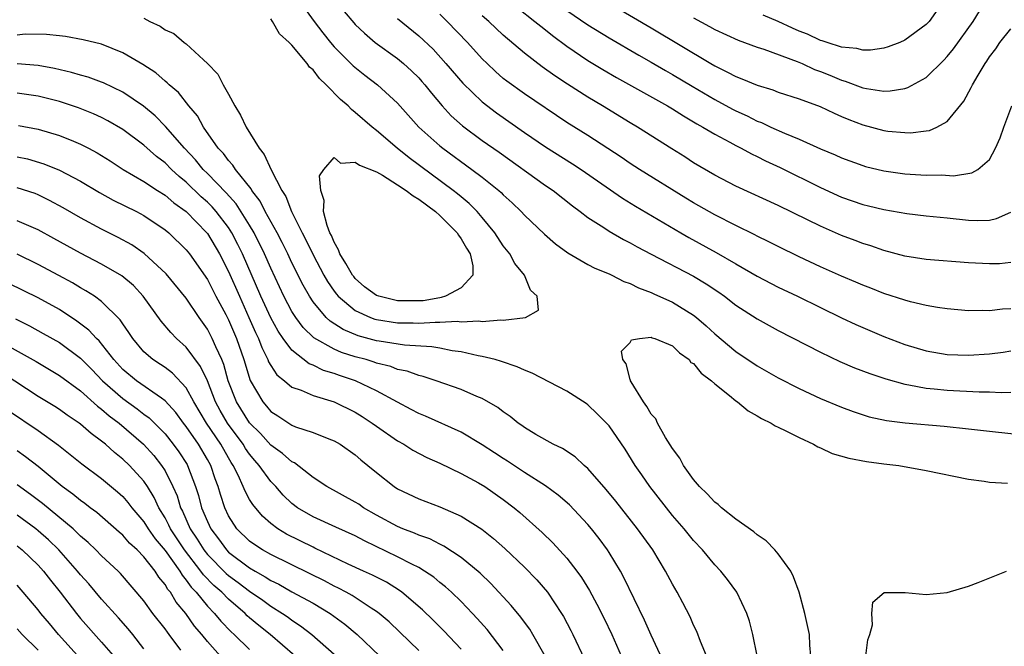
# Model space of a CAD drawing. Units: inches. Extents: x 2631000 to 2634000, y 1449000 to 1452000.
# Drawn here: x 2631911 to 2632004, y 1450394 to 1450453 of the extents above; entities that cross this region are included whole.
import ezdxf

# ---------------------------------------------------------------- set-up
doc = ezdxf.new("R2010")
doc.units = ezdxf.units.IN
doc.header["$MEASUREMENT"] = 0
doc.layers.add('LD26311449_2ft', color=242, linetype='Continuous')

msp = doc.modelspace()

# ---------------------------------------------------------------- linework, layer by layer
at = {"layer": 'LD26311449_2ft'}
for points, elevation in [([(2631937, 1450455.919), (2631939.114, 1450453), (2631939.919, 1450451.919), (2631940.665, 1450451), (2631941, 1450450.601), (2631942.798, 1450448.798), (2631943.901, 1450447.901), (2631945.102, 1450447), (2631947, 1450445.251), (2631949.015, 1450443), (2631951, 1450441.221), (2631951.274, 1450441), (2631954.031, 1450439), (2631955, 1450438.263), (2631956.573, 1450437), (2631956.8, 1450436.8), (2631957, 1450436.584), (2631957.842, 1450435.842), (2631958.703, 1450435), (2631959, 1450434.669), (2631960.884, 1450432.884), (2631961.952, 1450431.952), (2631963.103, 1450431.103), (2631965, 1450430.004), (2631965.651, 1450429.651), (2631967, 1450429.126), (2631967.274, 1450429), (2631968.394, 1450428.394), (2631969, 1450428.204), (2631969.783, 1450427.783), (2631971, 1450427.337), (2631971.224, 1450427.224), (2631973, 1450426.432), (2631975, 1450425.208), (2631975.268, 1450425), (2631976.202, 1450424.202), (2631977, 1450423.452), (2631979, 1450421.758), (2631981, 1450420.409), (2631983, 1450419.291), (2631985, 1450418.279), (2631987, 1450417.342), (2631989, 1450416.496), (2631990.087, 1450416.086), (2631991.605, 1450415.605), (2631993.248, 1450415.248), (2631995.017, 1450415.017), (2631998.7, 1450414.7), (2632001, 1450414.47), (2632007, 1450413.796)], 9744), ([(2631965.583, 1450455.583), (2631971, 1450452.397), (2631976.632, 1450449), (2631977, 1450448.783), (2631978.208, 1450448.208), (2631979, 1450447.767), (2631979.57, 1450447.57), (2631981, 1450446.949), (2631982.509, 1450446.509), (2631983, 1450446.308), (2631985, 1450445.666), (2631986.961, 1450444.96), (2631988.3, 1450444.3), (2631989, 1450444.013), (2631989.7, 1450443.7), (2631991, 1450443.206), (2631993, 1450442.677), (2631993.374, 1450442.626), (2631995, 1450442.475), (2631995.532, 1450442.468), (2631997, 1450442.636), (2631997.311, 1450442.689), (2631997.998, 1450443), (2631999, 1450443.536), (2632000.565, 1450445.435), (2632001.273, 1450446.727), (2632001.391, 1450447), (2632001.921, 1450447.921), (2632002.575, 1450449), (2632002.755, 1450449.245), (2632003, 1450449.627), (2632003.589, 1450450.411), (2632003.982, 1450451), (2632005, 1450452.288)], 9730), ([(2631998.69, 1450455), (2631997.276, 1450453), (2631997, 1450452.691), (2631995, 1450451.213), (2631994.506, 1450451), (2631993.415, 1450450.585), (2631993, 1450450.466), (2631991.722, 1450450.278), (2631991, 1450450.282), (2631990.436, 1450450.436), (2631989, 1450450.562), (2631987.633, 1450451), (2631987.169, 1450451.169), (2631987, 1450451.201), (2631985.777, 1450451.778), (2631985, 1450452.075), (2631984.354, 1450452.354), (2631983, 1450452.996), (2631981.595, 1450453.596)], 9726), ([(2631958.295, 1450454.295), (2631959.992, 1450453), (2631960.534, 1450452.534), (2631961, 1450452.183), (2631961.649, 1450451.649), (2631963, 1450450.663), (2631965, 1450449.305), (2631966.43, 1450448.43), (2631967.695, 1450447.694), (2631972.539, 1450445), (2631973, 1450444.726), (2631974.05, 1450444.05), (2631975, 1450443.509), (2631975.312, 1450443.312), (2631975.889, 1450443), (2631977, 1450442.319), (2631978.429, 1450441.57), (2631979, 1450441.253), (2631979.512, 1450441), (2631980.468, 1450440.468), (2631981, 1450440.227), (2631981.809, 1450439.809), (2631983.182, 1450439.182), (2631987, 1450437.275), (2631989, 1450436.362), (2631991, 1450435.684), (2631991.559, 1450435.559), (2631993, 1450435.194), (2631995.177, 1450434.823), (2631997, 1450434.616), (2631999, 1450434.425), (2632001, 1450434.201), (2632001.822, 1450434.178), (2632003, 1450434.191), (2632003.651, 1450434.349), (2632005, 1450434.951)], 9734), ([(2631963, 1450454.02), (2631965, 1450452.662), (2631967, 1450451.45), (2631969.808, 1450449.809), (2631971, 1450449.132), (2631972.339, 1450448.339), (2631973, 1450447.972), (2631974.856, 1450446.856), (2631977, 1450445.605), (2631978.692, 1450444.692), (2631979, 1450444.534), (2631980.054, 1450444.054), (2631981, 1450443.573), (2631981.424, 1450443.424), (2631982.293, 1450443), (2631983.59, 1450442.41), (2631985, 1450441.845), (2631987, 1450440.956), (2631988.381, 1450440.381), (2631989, 1450440.082), (2631991, 1450439.351), (2631991.279, 1450439.279), (2631993, 1450438.874), (2631995, 1450438.591), (2631997, 1450438.448), (2631998.469, 1450438.469), (2631999.596, 1450438.403), (2632001.317, 1450438.684), (2632001.889, 1450439), (2632003, 1450439.919), (2632003.57, 1450441), (2632004.01, 1450441.99), (2632004.34, 1450443), (2632005.116, 1450445)], 9732), ([(2631923, 1450453.312), (2631923.564, 1450453), (2631924.53, 1450452.53), (2631925, 1450452.196), (2631925.834, 1450451.834), (2631926.809, 1450451), (2631927, 1450450.862), (2631928.638, 1450449.362), (2631929.025, 1450449.025), (2631930.006, 1450448.006), (2631930.493, 1450447), (2631931, 1450446.125), (2631931.605, 1450445), (2631932.13, 1450444.13), (2631932.683, 1450443), (2631933.912, 1450441), (2631934.389, 1450440.39), (2631935.052, 1450438.948), (2631936.041, 1450437), (2631936.423, 1450436.423), (2631936.948, 1450435), (2631937.97, 1450433), (2631938.334, 1450432.334), (2631939, 1450430.919), (2631940.027, 1450429), (2631940.382, 1450428.382), (2631941, 1450427.488), (2631941.205, 1450427.205), (2631941.392, 1450427), (2631943, 1450425.654), (2631944.429, 1450425), (2631944.843, 1450424.843), (2631945, 1450424.801), (2631947, 1450424.486), (2631948.478, 1450424.478), (2631949, 1450424.452), (2631950.553, 1450424.553), (2631951, 1450424.534), (2631952.63, 1450424.63), (2631953, 1450424.592), (2631954.675, 1450424.675), (2631955, 1450424.625), (2631956.77, 1450424.77), (2631957, 1450424.73), (2631959.104, 1450425), (2631960.32, 1450425.68), (2631960.214, 1450427), (2631959.587, 1450427.587), (2631959.008, 1450429), (2631958.1, 1450430.1), (2631957.623, 1450431), (2631957, 1450431.766), (2631956.192, 1450433), (2631955, 1450434.444), (2631954.518, 1450435), (2631953.766, 1450435.766), (2631953, 1450436.393), (2631952.677, 1450436.677), (2631952.26, 1450437), (2631948.09, 1450440.09), (2631946.96, 1450441), (2631945, 1450442.679), (2631944.595, 1450443), (2631943, 1450444.393), (2631942.65, 1450444.65), (2631942.324, 1450445), (2631941.61, 1450445.61), (2631940.242, 1450447), (2631939.609, 1450447.609), (2631939, 1450448.398), (2631938.661, 1450448.661), (2631938.433, 1450449), (2631937, 1450450.752), (2631936.752, 1450451), (2631935.831, 1450451.831), (2631935.157, 1450453), (2631935, 1450453.233)], 9746), ([(2631941.939, 1450453.939), (2631942.851, 1450452.851), (2631943, 1450452.694), (2631943.867, 1450451.867), (2631944.888, 1450451), (2631947, 1450449.471), (2631947.57, 1450449), (2631948.323, 1450448.323), (2631949, 1450447.647), (2631949.307, 1450447.307), (2631949.568, 1450447), (2631950.191, 1450446.191), (2631951.207, 1450445), (2631952.076, 1450444.076), (2631953.131, 1450443.131), (2631955, 1450441.735), (2631956.612, 1450440.612), (2631961, 1450437.479), (2631961.71, 1450437), (2631963.542, 1450435.542), (2631964.284, 1450435), (2631965, 1450434.451), (2631966.515, 1450433.485), (2631967, 1450433.159), (2631968.368, 1450432.368), (2631969, 1450432.057), (2631969.673, 1450431.673), (2631970.978, 1450430.978), (2631975, 1450428.899), (2631976.187, 1450428.187), (2631977.381, 1450427.38), (2631977.911, 1450427), (2631979, 1450426.152), (2631981, 1450424.858), (2631983, 1450423.752), (2631987, 1450421.697), (2631988.827, 1450420.827), (2631990.232, 1450420.232), (2631991.679, 1450419.679), (2631993.18, 1450419.18), (2631995, 1450418.677), (2631995.37, 1450418.63), (2631997, 1450418.309), (2631997.748, 1450418.253), (2631999, 1450418.122), (2632002.031, 1450417.969), (2632003, 1450417.97), (2632004.103, 1450417.897), (2632005, 1450417.914)], 9742), ([(2631947, 1450453.276), (2631949, 1450451.643), (2631950.359, 1450450.359), (2631951.577, 1450449), (2631953.157, 1450447.157), (2631955, 1450445.392), (2631956.344, 1450444.345), (2631959, 1450442.49), (2631961, 1450441.129), (2631963.536, 1450439.536), (2631964.359, 1450439), (2631968.276, 1450436.276), (2631969.51, 1450435.51), (2631973.799, 1450433), (2631974.564, 1450432.563), (2631977.143, 1450431.144), (2631979, 1450430.05), (2631981, 1450428.907), (2631983, 1450427.872), (2631984.817, 1450427), (2631987, 1450425.924), (2631989, 1450424.971), (2631990.339, 1450424.339), (2631991, 1450424.045), (2631993, 1450423.196), (2631995, 1450422.426), (2631997, 1450421.825), (2631999, 1450421.496), (2632001, 1450421.43), (2632003, 1450421.55), (2632004.296, 1450421.705), (2632005, 1450421.822)], 9740), ([(2632005, 1450425.818), (2632004.213, 1450425.787), (2632003, 1450425.618), (2632002.362, 1450425.637), (2632001, 1450425.605), (2631999, 1450425.793), (2631998.069, 1450425.931), (2631997, 1450426.136), (2631995.518, 1450426.482), (2631995, 1450426.629), (2631993, 1450427.269), (2631991.764, 1450427.764), (2631991, 1450428.047), (2631990.34, 1450428.34), (2631989, 1450428.9), (2631987, 1450429.796), (2631985, 1450430.719), (2631983, 1450431.689), (2631982.134, 1450432.134), (2631981, 1450432.678), (2631980.794, 1450432.793), (2631979, 1450433.682), (2631977, 1450434.71), (2631975, 1450435.846), (2631974.278, 1450436.278), (2631969.884, 1450439), (2631969, 1450439.563), (2631968.147, 1450440.147), (2631965, 1450442.187), (2631963, 1450443.435), (2631959, 1450446.129), (2631957.33, 1450447.33), (2631957, 1450447.597), (2631956.249, 1450448.249), (2631955.46, 1450449), (2631955, 1450449.456), (2631953.611, 1450451), (2631951.701, 1450453), (2631951, 1450453.664)], 9738), ([(2632005, 1450430.187), (2632003.933, 1450430.067), (2632003, 1450430.055), (2632001, 1450430.154), (2631997, 1450430.487), (2631995, 1450430.793), (2631993, 1450431.325), (2631991.762, 1450431.762), (2631991, 1450431.996), (2631990.28, 1450432.28), (2631989, 1450432.754), (2631987, 1450433.612), (2631985.776, 1450434.225), (2631983, 1450435.571), (2631979, 1450437.396), (2631977, 1450438.437), (2631975, 1450439.618), (2631974.172, 1450440.172), (2631972.955, 1450440.955), (2631969.707, 1450443), (2631969, 1450443.412), (2631966.398, 1450445), (2631965, 1450445.828), (2631963.066, 1450447.066), (2631961.859, 1450447.859), (2631960.688, 1450448.687), (2631959, 1450449.978), (2631957, 1450451.686), (2631955.619, 1450453), (2631955, 1450453.533)], 9736), ([(2631975, 1450453.329), (2631976.516, 1450452.516), (2631977, 1450452.231), (2631979.204, 1450451.204), (2631981, 1450450.561), (2631981.632, 1450450.368), (2631984.803, 1450449.197), (2631985.261, 1450449), (2631986.442, 1450448.442), (2631987, 1450448.245), (2631987.894, 1450447.894), (2631989, 1450447.425), (2631989.346, 1450447.347), (2631991, 1450446.722), (2631991.358, 1450446.642), (2631993, 1450446.401), (2631993.587, 1450446.413), (2631995, 1450446.66), (2631995.262, 1450446.738), (2631997, 1450447.695), (2631998.676, 1450449.324), (2631999, 1450449.671), (2631999.597, 1450450.403), (2632001.449, 1450453), (2632002.042, 1450453.957)], 9728), ([(2631981.024, 1450393), (2631980.606, 1450395), (2631980.276, 1450396.276), (2631980.023, 1450397), (2631979.079, 1450399), (2631978.205, 1450400.205), (2631977.572, 1450401), (2631977, 1450401.596), (2631975.843, 1450403), (2631975, 1450403.895), (2631974.103, 1450405), (2631973, 1450406.27), (2631970.846, 1450409), (2631970.106, 1450410.106), (2631969.47, 1450411), (2631968.528, 1450412.527), (2631967, 1450414.732), (2631966.879, 1450414.879), (2631965.892, 1450415.892), (2631965, 1450416.726), (2631964.841, 1450416.84), (2631963, 1450418.007), (2631959.721, 1450419.721), (2631959, 1450419.992), (2631958.318, 1450420.318), (2631956.828, 1450420.828), (2631956.226, 1450421), (2631955, 1450421.308), (2631954.635, 1450421.365), (2631953, 1450421.741), (2631952.159, 1450421.841), (2631951, 1450422.081), (2631950.223, 1450422.223), (2631947.642, 1450422.358), (2631945.265, 1450422.734), (2631945, 1450422.791), (2631943.262, 1450423.262), (2631941.845, 1450423.845), (2631940.626, 1450424.626), (2631940.241, 1450425), (2631939, 1450426.478), (2631938.654, 1450427), (2631938.056, 1450428.056), (2631937, 1450430.172), (2631936.613, 1450431), (2631936.081, 1450432.081), (2631935.596, 1450433), (2631934.481, 1450435), (2631933.992, 1450435.991), (2631933.211, 1450437), (2631933.146, 1450437.146), (2631931.651, 1450439), (2631931.404, 1450439.404), (2631931, 1450439.835), (2631930.514, 1450440.514), (2631930.035, 1450441), (2631928.638, 1450443), (2631928.058, 1450444.059), (2631927.253, 1450445), (2631926.265, 1450446.266), (2631925.387, 1450447), (2631925.198, 1450447.197), (2631925, 1450447.342), (2631924.118, 1450448.118), (2631922.911, 1450448.911), (2631921, 1450450.035), (2631919, 1450450.83), (2631917.263, 1450451.263), (2631915.572, 1450451.572), (2631915, 1450451.619), (2631913.77, 1450451.77), (2631911.772, 1450451.772), (2631911, 1450451.697)], 9744), ([(2631976.231, 1450393), (2631975.654, 1450394.346), (2631975.293, 1450395.293), (2631975, 1450395.879), (2631974.666, 1450396.666), (2631973.986, 1450397.985), (2631973.442, 1450399), (2631973, 1450399.755), (2631972.359, 1450401), (2631971.136, 1450403), (2631969.701, 1450405), (2631967.63, 1450407.629), (2631966.728, 1450408.728), (2631965, 1450410.704), (2631964.652, 1450411), (2631963.795, 1450411.795), (2631962.593, 1450412.593), (2631961.71, 1450413), (2631960.065, 1450413.935), (2631959, 1450414.576), (2631958.765, 1450414.765), (2631958.395, 1450415), (2631957.64, 1450415.64), (2631957, 1450416.056), (2631956.489, 1450416.489), (2631955, 1450417.318), (2631954.484, 1450417.516), (2631953, 1450418.164), (2631950.634, 1450419), (2631949.409, 1450419.409), (2631949, 1450419.493), (2631947.904, 1450419.903), (2631947, 1450420.081), (2631946.346, 1450420.346), (2631945, 1450420.683), (2631944.771, 1450420.771), (2631944.018, 1450421), (2631943, 1450421.278), (2631941.691, 1450421.691), (2631941, 1450421.989), (2631939.076, 1450423.076), (2631938.053, 1450424.053), (2631937.362, 1450425), (2631937, 1450425.57), (2631936.242, 1450427), (2631935, 1450429.647), (2631934.411, 1450431), (2631933.43, 1450433), (2631933, 1450433.732), (2631931.734, 1450435.734), (2631930.78, 1450436.78), (2631929, 1450438.617), (2631928.608, 1450439), (2631927.891, 1450439.892), (2631926.829, 1450441), (2631925.056, 1450443.056), (2631924.061, 1450444.061), (2631922.962, 1450444.962), (2631921, 1450446.3), (2631919.176, 1450447.176), (2631919, 1450447.245), (2631917.711, 1450447.711), (2631917, 1450447.902), (2631916.163, 1450448.163), (2631914.541, 1450448.541), (2631913, 1450448.832), (2631911, 1450448.99)], 9742), ([(2631972.241, 1450392.241), (2631971, 1450394.939), (2631970.371, 1450396.371), (2631968.41, 1450400.41), (2631968.075, 1450401), (2631967, 1450402.776), (2631966.856, 1450403), (2631966.076, 1450404.076), (2631965.352, 1450405), (2631965, 1450405.42), (2631963.258, 1450407.258), (2631962.196, 1450408.195), (2631961, 1450409.063), (2631959, 1450410.334), (2631957.403, 1450411.403), (2631957, 1450411.644), (2631956.177, 1450412.177), (2631955, 1450412.96), (2631953, 1450414.158), (2631949.645, 1450415.645), (2631949, 1450415.901), (2631948.296, 1450416.296), (2631947, 1450416.967), (2631945, 1450418.061), (2631943.028, 1450419), (2631941.504, 1450419.504), (2631941, 1450419.685), (2631939.989, 1450419.989), (2631939, 1450420.469), (2631938.618, 1450420.618), (2631937, 1450421.884), (2631936.162, 1450423), (2631935.687, 1450423.687), (2631935, 1450424.971), (2631934.075, 1450427), (2631932.328, 1450431), (2631931.893, 1450431.893), (2631931.325, 1450433), (2631931, 1450433.498), (2631929.84, 1450435), (2631929.449, 1450435.449), (2631929, 1450435.896), (2631928.413, 1450436.413), (2631927, 1450437.796), (2631926.327, 1450438.327), (2631925.598, 1450439), (2631925, 1450439.606), (2631924.202, 1450440.201), (2631923, 1450441.283), (2631921, 1450442.764), (2631919.59, 1450443.59), (2631919, 1450443.898), (2631918.245, 1450444.245), (2631916.809, 1450444.81), (2631915, 1450445.412), (2631913, 1450445.931), (2631911, 1450446.214)], 9740), ([(2631911.15, 1450443.15), (2631913, 1450442.801), (2631915, 1450442.216), (2631916.349, 1450441.651), (2631917, 1450441.396), (2631917.764, 1450441), (2631918.57, 1450440.57), (2631919.798, 1450439.798), (2631921.027, 1450439), (2631923, 1450437.839), (2631924.283, 1450437), (2631925, 1450436.559), (2631925.836, 1450435.836), (2631927, 1450435.005), (2631928.937, 1450433), (2631929, 1450432.921), (2631930.146, 1450431), (2631931, 1450429.33), (2631932.029, 1450427), (2631932.939, 1450425), (2631933.562, 1450423.562), (2631933.837, 1450423), (2631934.147, 1450422.147), (2631934.734, 1450421), (2631934.802, 1450420.802), (2631935, 1450420.447), (2631935.57, 1450419.569), (2631936.293, 1450419), (2631937, 1450418.411), (2631937.889, 1450418.111), (2631939, 1450417.616), (2631941, 1450417.016), (2631943, 1450416.022), (2631943.632, 1450415.632), (2631944.602, 1450415), (2631945, 1450414.708), (2631947, 1450413.319), (2631947.58, 1450413), (2631948.442, 1450412.441), (2631949.759, 1450411.759), (2631951, 1450411.201), (2631953, 1450410.246), (2631954.638, 1450409.362), (2631955.253, 1450409), (2631957, 1450407.779), (2631958.016, 1450407), (2631958.554, 1450406.554), (2631960.662, 1450404.662), (2631961.677, 1450403.677), (2631963, 1450402.231), (2631963.958, 1450401), (2631964.398, 1450400.398), (2631965.155, 1450399.155), (2631965.863, 1450397.863), (2631966.528, 1450396.528), (2631967.255, 1450395), (2631968.145, 1450393)], 9738), ([(2631911, 1450440.193), (2631911.982, 1450439.982), (2631913.534, 1450439.534), (2631915, 1450438.935), (2631917, 1450437.878), (2631918.81, 1450436.81), (2631920.097, 1450436.097), (2631922.295, 1450435), (2631923, 1450434.626), (2631925, 1450433.295), (2631925.353, 1450433), (2631927, 1450431.401), (2631927.319, 1450431), (2631929, 1450428.587), (2631929.815, 1450427), (2631930.741, 1450425.259), (2631931, 1450424.757), (2631931.754, 1450423), (2631932.457, 1450421), (2631933.044, 1450419.044), (2631934.242, 1450417), (2631934.599, 1450416.599), (2631935, 1450416.105), (2631935.676, 1450415.676), (2631937, 1450414.79), (2631937.353, 1450414.647), (2631939, 1450414.11), (2631940.481, 1450413.519), (2631941, 1450413.331), (2631941.562, 1450413), (2631943, 1450411.986), (2631943.525, 1450411.525), (2631944.185, 1450411), (2631945, 1450410.319), (2631946.669, 1450409), (2631947, 1450408.781), (2631949, 1450407.833), (2631951, 1450407.087), (2631953, 1450406.21), (2631954.953, 1450404.953), (2631956.083, 1450404.083), (2631957.146, 1450403.146), (2631959, 1450401.379), (2631960.172, 1450400.172), (2631961.168, 1450399), (2631962.519, 1450397), (2631962.703, 1450396.703), (2631963.394, 1450395.394), (2631963.586, 1450395), (2631964.667, 1450392.667)], 9736), ([(2631960.967, 1450392.967), (2631959.808, 1450395), (2631959.504, 1450395.504), (2631959, 1450396.167), (2631958.655, 1450396.654), (2631957.751, 1450397.751), (2631955.825, 1450399.825), (2631954.799, 1450400.799), (2631953, 1450402.278), (2631951.366, 1450403.366), (2631951, 1450403.534), (2631950.041, 1450404.041), (2631949, 1450404.4), (2631948.592, 1450404.592), (2631947.49, 1450405), (2631947, 1450405.205), (2631945, 1450406.297), (2631943.769, 1450407), (2631943.322, 1450407.322), (2631943, 1450407.532), (2631940.309, 1450409), (2631939, 1450409.87), (2631937.236, 1450411.236), (2631937, 1450411.335), (2631936.125, 1450412.125), (2631935, 1450412.924), (2631934.018, 1450414.018), (2631933, 1450415.036), (2631931.767, 1450417), (2631930.985, 1450419), (2631930.55, 1450420.55), (2631930.359, 1450421), (2631929.796, 1450422.204), (2631929.465, 1450423), (2631929, 1450423.899), (2631928.212, 1450425), (2631927, 1450426.802), (2631925.105, 1450429.105), (2631923.036, 1450431.036), (2631921.855, 1450431.855), (2631920.564, 1450432.564), (2631919, 1450433.337), (2631917, 1450434.408), (2631915.362, 1450435.362), (2631914.07, 1450436.07), (2631913, 1450436.586), (2631912.704, 1450436.704), (2631911, 1450437.263)], 9734), ([(2631957, 1450393.505), (2631955.468, 1450395.468), (2631954.526, 1450396.526), (2631954.074, 1450397), (2631953, 1450398.116), (2631952.093, 1450399), (2631951.523, 1450399.523), (2631951, 1450399.93), (2631950.417, 1450400.417), (2631949.555, 1450401), (2631949, 1450401.331), (2631948.353, 1450401.647), (2631947, 1450402.363), (2631943.859, 1450403.859), (2631943, 1450404.33), (2631941.168, 1450405.168), (2631939, 1450406.122), (2631937.53, 1450407), (2631937, 1450407.408), (2631936.188, 1450408.189), (2631935.47, 1450409), (2631935, 1450409.483), (2631933.902, 1450411), (2631933.478, 1450411.478), (2631933, 1450412.055), (2631932.613, 1450412.613), (2631932.383, 1450413), (2631930.907, 1450415), (2631930.206, 1450416.206), (2631929.784, 1450417), (2631929, 1450418.999), (2631928.365, 1450420.365), (2631927, 1450422.19), (2631926.097, 1450423), (2631925.562, 1450423.562), (2631924.645, 1450424.645), (2631922.939, 1450427), (2631922.004, 1450428.004), (2631920.925, 1450428.925), (2631919, 1450430.048), (2631917, 1450431.078), (2631914.474, 1450432.474), (2631913, 1450433.266), (2631911, 1450434.129)], 9732), ([(2631953, 1450393.626), (2631951.368, 1450395.368), (2631950.373, 1450396.373), (2631949.353, 1450397.353), (2631947.414, 1450399), (2631947.176, 1450399.176), (2631945.945, 1450399.944), (2631944.627, 1450400.627), (2631943.78, 1450401), (2631942.329, 1450401.671), (2631939.185, 1450403.185), (2631939, 1450403.259), (2631936.499, 1450404.499), (2631935.682, 1450405), (2631935, 1450405.519), (2631934.208, 1450406.208), (2631933.293, 1450407.293), (2631933, 1450407.782), (2631932.564, 1450408.564), (2631932.402, 1450409), (2631931.921, 1450410.079), (2631931.455, 1450411), (2631931.269, 1450411.269), (2631931, 1450411.72), (2631930.27, 1450413), (2631928.928, 1450415), (2631927.732, 1450417), (2631927, 1450418.327), (2631925.716, 1450419.716), (2631925, 1450420.253), (2631924.556, 1450420.556), (2631923.849, 1450421), (2631923, 1450421.742), (2631921.945, 1450423), (2631921.574, 1450423.574), (2631921, 1450424.374), (2631920.758, 1450424.758), (2631919, 1450426.493), (2631918.31, 1450427), (2631917.52, 1450427.52), (2631917, 1450427.801), (2631916.257, 1450428.257), (2631914.959, 1450428.96), (2631913, 1450430.009), (2631911, 1450430.97)], 9730), ([(2631949, 1450393.486), (2631947.22, 1450395.22), (2631946.194, 1450396.194), (2631945.247, 1450397), (2631945, 1450397.186), (2631944.511, 1450397.489), (2631942.692, 1450398.692), (2631942.13, 1450399), (2631941.398, 1450399.398), (2631941, 1450399.579), (2631940.075, 1450400.075), (2631938.742, 1450400.742), (2631935, 1450402.558), (2631934.214, 1450403), (2631933.484, 1450403.484), (2631933, 1450403.838), (2631931.805, 1450405), (2631931, 1450406.234), (2631930.64, 1450407), (2631930.233, 1450408.233), (2631930.016, 1450409), (2631929.736, 1450409.736), (2631929.316, 1450411), (2631929, 1450411.565), (2631928.153, 1450413), (2631927, 1450414.678), (2631926.744, 1450415), (2631926.015, 1450416.015), (2631925, 1450417.121), (2631924.651, 1450417.349), (2631922.293, 1450419), (2631921, 1450420.08), (2631920.155, 1450421), (2631918.766, 1450422.766), (2631918.5, 1450423), (2631917.797, 1450423.797), (2631916.655, 1450424.655), (2631915, 1450425.736), (2631913, 1450426.85), (2631910.211, 1450428.211)], 9728), ([(2631910.853, 1450424.853), (2631912.191, 1450424.19), (2631913.483, 1450423.483), (2631915, 1450422.608), (2631917, 1450421.144), (2631918.067, 1450420.067), (2631919.092, 1450419), (2631921, 1450417.325), (2631922.362, 1450416.361), (2631923, 1450415.859), (2631923.498, 1450415.498), (2631925, 1450413.983), (2631925.783, 1450413), (2631926.297, 1450412.296), (2631927.087, 1450411.087), (2631927.138, 1450411), (2631927.889, 1450409), (2631928.159, 1450408.158), (2631928.455, 1450407), (2631929, 1450405.68), (2631929.32, 1450405), (2631930.048, 1450404.047), (2631930.808, 1450403), (2631931, 1450402.807), (2631933, 1450401.303), (2631933.513, 1450401), (2631934.471, 1450400.471), (2631935, 1450400.116), (2631935.761, 1450399.761), (2631937, 1450399.056), (2631939, 1450397.955), (2631940.622, 1450397), (2631941.992, 1450395.992), (2631943.17, 1450395), (2631945.295, 1450393)], 9726), ([(2631986.08, 1450393), (2631985.996, 1450394.004), (2631985.958, 1450395), (2631985.531, 1450397), (2631984.988, 1450399), (2631984.468, 1450400.468), (2631984.186, 1450401), (2631983, 1450402.65), (2631982.687, 1450403), (2631981.865, 1450403.865), (2631981, 1450404.43), (2631980.701, 1450404.701), (2631979, 1450405.902), (2631977.632, 1450407), (2631977.312, 1450407.313), (2631977, 1450407.517), (2631976.295, 1450408.295), (2631975.559, 1450409), (2631975, 1450409.653), (2631974.037, 1450411), (2631973.687, 1450411.687), (2631973, 1450412.596), (2631972.356, 1450413.644), (2631971.572, 1450415), (2631971.416, 1450415.417), (2631971, 1450415.847), (2631970.574, 1450416.575), (2631970.258, 1450417), (2631969.081, 1450418.919), (2631969.04, 1450419), (2631969.045, 1450419.045), (2631969, 1450419.137), (2631968.613, 1450420.614), (2631968.318, 1450421), (2631968.195, 1450421.805), (2631969, 1450422.633), (2631969.131, 1450422.869), (2631969.879, 1450423), (2631971, 1450423.117), (2631971.078, 1450423.078), (2631971.333, 1450423), (2631973, 1450422.307), (2631973.66, 1450421.66), (2631974.588, 1450421), (2631974.746, 1450420.747), (2631975, 1450420.628), (2631975.73, 1450419.73), (2631976.696, 1450419), (2631977, 1450418.724), (2631978.392, 1450417.607), (2631979, 1450417.101), (2631979.149, 1450417), (2631980.161, 1450416.161), (2631981, 1450415.701), (2631981.438, 1450415.438), (2631982.333, 1450415), (2631982.729, 1450414.729), (2631983, 1450414.618), (2631983.72, 1450414.279), (2631985, 1450413.626), (2631986.346, 1450413), (2631986.749, 1450412.749), (2631987, 1450412.655), (2631988.126, 1450412.126), (2631989.674, 1450411.674), (2631991.366, 1450411.366), (2631993, 1450411.159), (2631994.432, 1450411), (2631997, 1450410.525), (2632001, 1450409.703), (2632002.489, 1450409.51), (2632003, 1450409.419), (2632004.692, 1450409.308)], 9746), ([(2631910.256, 1450422.256), (2631912.813, 1450420.814), (2631915, 1450419.517), (2631917, 1450418.051), (2631918.604, 1450416.604), (2631919, 1450416.324), (2631919.701, 1450415.701), (2631920.654, 1450415), (2631922.947, 1450413), (2631923.927, 1450411.927), (2631924.679, 1450411), (2631925, 1450410.5), (2631925.749, 1450409), (2631926.132, 1450408.132), (2631926.476, 1450407), (2631926.657, 1450406.656), (2631927.386, 1450405), (2631928.03, 1450404.03), (2631928.667, 1450403), (2631929, 1450402.582), (2631930.78, 1450400.78), (2631931, 1450400.591), (2631931.921, 1450399.921), (2631933, 1450399.103), (2631934.241, 1450398.24), (2631935, 1450397.688), (2631936.111, 1450397), (2631936.635, 1450396.635), (2631937, 1450396.353), (2631937.825, 1450395.826), (2631938.883, 1450395), (2631941, 1450393.132)], 9724), ([(2631937.282, 1450393), (2631934.951, 1450395), (2631933.863, 1450395.862), (2631933, 1450396.587), (2631932.781, 1450396.781), (2631932.566, 1450397), (2631931, 1450398.334), (2631930.357, 1450399), (2631929.627, 1450399.627), (2631928.638, 1450400.638), (2631928.389, 1450401), (2631926.834, 1450403), (2631925.515, 1450405), (2631925.358, 1450405.358), (2631925, 1450406.041), (2631924.421, 1450407), (2631923.974, 1450407.974), (2631923.339, 1450409), (2631923, 1450409.5), (2631921.626, 1450411), (2631921, 1450411.602), (2631920.216, 1450412.216), (2631919.362, 1450413), (2631919, 1450413.303), (2631918.011, 1450414.011), (2631917, 1450414.903), (2631916.867, 1450415), (2631915.741, 1450415.74), (2631915, 1450416.275), (2631914.562, 1450416.562), (2631913, 1450417.516), (2631909.685, 1450419.685)], 9722), ([(2631910.205, 1450416.206), (2631913, 1450414.287), (2631914.918, 1450412.918), (2631916.038, 1450412.039), (2631917.141, 1450411.141), (2631919, 1450409.77), (2631920.505, 1450408.505), (2631921, 1450408.06), (2631921.491, 1450407.491), (2631921.857, 1450407), (2631923, 1450405.651), (2631923.401, 1450405), (2631924.06, 1450404.061), (2631925, 1450402.94), (2631926.386, 1450401), (2631926.606, 1450400.606), (2631927, 1450400.16), (2631927.473, 1450399.473), (2631927.942, 1450399), (2631929, 1450397.691), (2631929.665, 1450397), (2631930.263, 1450396.262), (2631931.249, 1450395.249), (2631931.53, 1450395), (2631933, 1450393.574)], 9720), ([(2631930.201, 1450393), (2631929, 1450394.353), (2631928.487, 1450395), (2631927.793, 1450395.793), (2631926.952, 1450397), (2631926.056, 1450398.057), (2631925.505, 1450399), (2631925.268, 1450399.268), (2631925, 1450399.748), (2631924.422, 1450400.422), (2631924.066, 1450401), (2631923, 1450402.355), (2631922.366, 1450403), (2631921.649, 1450403.649), (2631921, 1450404.399), (2631920.672, 1450404.671), (2631918.542, 1450406.542), (2631917.91, 1450407), (2631917.404, 1450407.404), (2631917, 1450407.679), (2631916.283, 1450408.282), (2631915.257, 1450409), (2631913, 1450410.886), (2631911.803, 1450411.803), (2631911, 1450412.363)], 9718), ([(2631926.489, 1450393.511), (2631925.393, 1450395), (2631925.216, 1450395.216), (2631925, 1450395.536), (2631923.858, 1450397), (2631923, 1450398.181), (2631920.777, 1450400.776), (2631920.552, 1450401), (2631919, 1450402.449), (2631918.464, 1450403), (2631917.715, 1450403.715), (2631917, 1450404.317), (2631916.666, 1450404.666), (2631916.293, 1450405), (2631913.397, 1450407.398), (2631912.262, 1450408.262), (2631911, 1450409.149)], 9716), ([(2631923, 1450393.636), (2631921.949, 1450395), (2631921.526, 1450395.526), (2631920.586, 1450396.586), (2631919, 1450398.332), (2631917.783, 1450399.783), (2631917, 1450400.651), (2631916.724, 1450401), (2631914.95, 1450403), (2631913.963, 1450403.963), (2631913, 1450404.809), (2631912.763, 1450405), (2631911, 1450406.292)], 9714), ([(2631911, 1450403.403), (2631911.498, 1450403), (2631913, 1450401.553), (2631913.504, 1450401), (2631914.152, 1450400.151), (2631915.082, 1450399), (2631916.609, 1450397), (2631917, 1450396.527), (2631919, 1450394.281), (2631920.525, 1450392.526)], 9712), ([(2631991.296, 1450393), (2631991.489, 1450394.511), (2631991.669, 1450395), (2631991.919, 1450395.919), (2631991.85, 1450397), (2631991.942, 1450398.058), (2631993.019, 1450398.981), (2631995.031, 1450398.968), (2631997, 1450398.788), (2631999, 1450398.985), (2632001, 1450399.583), (2632001.925, 1450399.925), (2632004.603, 1450401)], 9748), ([(2631917, 1450392.718), (2631914.93, 1450395), (2631914.059, 1450396.059), (2631913.251, 1450397), (2631913, 1450397.332), (2631911.588, 1450399), (2631911, 1450399.672)], 9710), ([(2631913, 1450393.529), (2631911.495, 1450395), (2631911, 1450395.526)], 9708)]:
    msp.add_lwpolyline(points, dxfattribs=dict(at, elevation=elevation))
at = {"layer": 'LD26311449_2ft', "elevation": 9748}
msp.add_lwpolyline([(2631940.052, 1450436.052), (2631939.743, 1450437), (2631939.623, 1450438.376), (2631940.032, 1450439), (2631941, 1450440.109), (2631941.589, 1450439.589), (2631943, 1450439.689), (2631943.381, 1450439.381), (2631945, 1450438.75), (2631945.561, 1450438.439), (2631947, 1450437.551), (2631947.803, 1450437), (2631948.487, 1450436.487), (2631949, 1450436.187), (2631950.576, 1450435), (2631951, 1450434.632), (2631952.641, 1450433), (2631952.772, 1450432.772), (2631953, 1450432.444), (2631953.533, 1450431.533), (2631953.869, 1450431), (2631954.123, 1450429.877), (2631954.13, 1450429), (2631953, 1450427.781), (2631951.544, 1450427), (2631951.13, 1450426.87), (2631951, 1450426.862), (2631949.421, 1450426.58), (2631949, 1450426.551), (2631947, 1450426.562), (2631945.222, 1450427), (2631945, 1450427.08), (2631943.883, 1450427.883), (2631943, 1450428.688), (2631942.851, 1450428.851), (2631942.743, 1450429), (2631942.095, 1450430.095), (2631941.532, 1450431), (2631941.4, 1450431.4), (2631941, 1450432.112), (2631940.74, 1450432.74), (2631940.599, 1450433), (2631940.325, 1450433.675), (2631939.98, 1450435)], close=True, dxfattribs=at)

doc.saveas('drawing.dxf')
